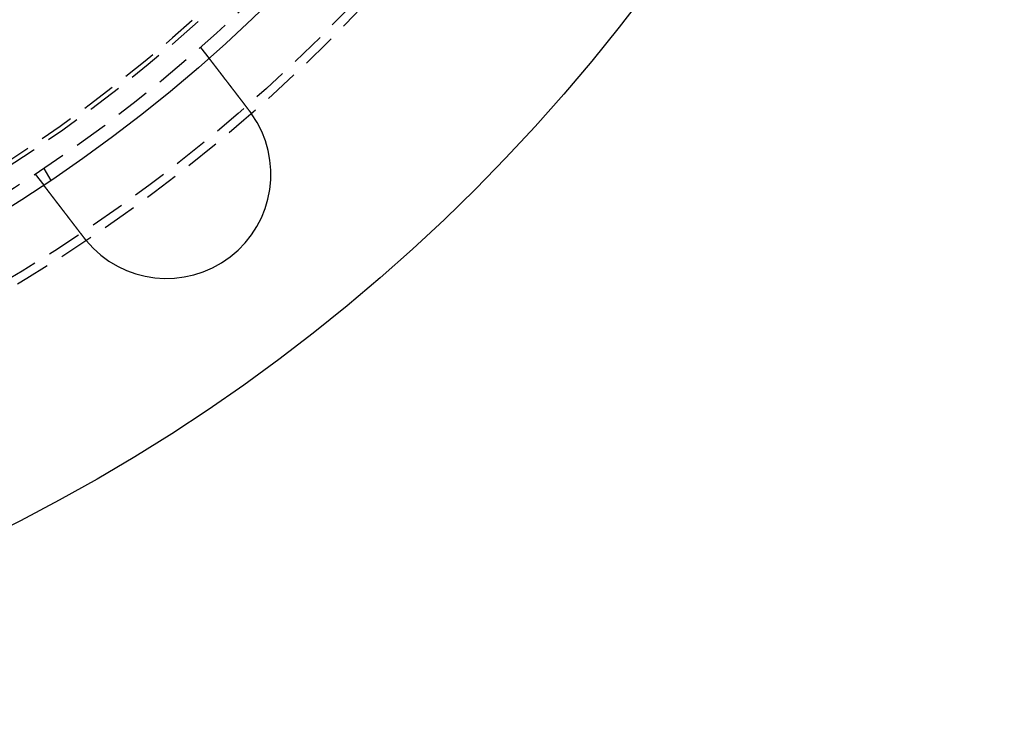
# Model space of a CAD drawing. Extents: x -251 to 249, y -646 to 358.
# Drawn here: x 58 to 129, y -526 to -475 of the extents above; entities that cross this region are included whole.
import ezdxf

# ---------------------------------------------------------------- set-up
doc = ezdxf.new("R2010")
doc.units = 0
doc.header["$LTSCALE"] = 10
doc.linetypes.add('VERDECKT', pattern=[0.375, 0.25, -0.125])
doc.layers.get('0').update_dxf_attribs({"linetype": 'CONTINUOUS'})

# ---------------------------------------------------------------- blocks, each defined once
blk = doc.blocks.new('A$CAD384AD5')
at = {"color": 1, "linetype": 'VERDECKT'}
for p, q in [((81.70485, 72.14788), (82.50007, 72.75808)), ((90.42305, 60.86602), (91.29111, 61.3672)), ((90.83627, 60.24758), (91.6315, 60.85778))]:
    blk.add_line(p, q, dxfattribs=at)
at = {"color": 3}
for points in [[(82.5001, 72.7581, 0), (82.5001, 72.7581, 0), (82.5001, 72.7581, 0), (82.5002, 72.7582, 0), (82.5003, 72.7582, 0), (82.5004, 72.7583, 0), (82.5005, 72.7584, 0), (82.5007, 72.7586, 0), (82.5009, 72.7587, 0), (82.5011, 72.7589, 0), (82.5014, 72.7591, 0), (82.5017, 72.7593, 0), (82.502, 72.7595, 0), (82.5023, 72.7598, 0), (82.5027, 72.7601, 0), (82.5031, 72.7604, 0), (82.5035, 72.7607, 0), (82.5039, 72.761, 0), (82.5044, 72.7614, 0), (82.5049, 72.7618, 0), (82.5054, 72.7622, 0), (82.506, 72.7626, 0), (82.5065, 72.763, 0), (82.5071, 72.7635, 0), (82.5078, 72.764, 0), (82.5084, 72.7645, 0), (82.5091, 72.765, 0), (82.5098, 72.7656, 0), (82.5106, 72.7661, 0), (82.5114, 72.7667, 0), (82.5122, 72.7674, 0), (82.513, 72.768, 0), (82.5138, 72.7686, 0), (82.5147, 72.7693, 0), (82.5156, 72.77, 0), (82.5166, 72.7707, 0), (82.5176, 72.7715, 0), (82.5186, 72.7723, 0), (82.5196, 72.773, 0), (82.5206, 72.7738, 0), (82.5217, 72.7747, 0), (82.5228, 72.7755, 0), (82.524, 72.7764, 0), (82.5251, 72.7773, 0), (82.5263, 72.7782, 0), (82.5276, 72.7792, 0), (82.5288, 72.7801, 0), (82.5301, 72.7811, 0), (82.5314, 72.7821, 0), (82.5327, 72.7831, 0), (82.5341, 72.7842, 0), (82.5355, 72.7853, 0), (82.5369, 72.7864, 0), (82.5384, 72.7875, 0), (82.5399, 72.7886, 0), (82.5414, 72.7898, 0), (82.5429, 72.791, 0), (82.5445, 72.7922, 0), (82.5461, 72.7934, 0), (82.5478, 72.7947, 0), (82.5494, 72.7959, 0), (82.5511, 72.7972, 0), (82.5528, 72.7986, 0), (82.5546, 72.7999, 0), (82.5564, 72.8013, 0), (82.5582, 72.8027, 0), (82.56, 72.8041, 0), (82.5619, 72.8055, 0), (82.5638, 72.807, 0), (82.5657, 72.8085, 0), (82.5677, 72.81, 0), (82.5697, 72.8115, 0), (82.5717, 72.813, 0), (82.5738, 72.8146, 0), (82.5758, 72.8162, 0), (82.578, 72.8178, 0), (82.5801, 72.8195, 0), (82.5823, 72.8211, 0), (82.5845, 72.8228, 0), (82.5867, 72.8246, 0), (82.589, 72.8263, 0), (82.5913, 72.828, 0), (82.5936, 72.8298, 0), (82.5959, 72.8316, 0), (82.5983, 72.8335, 0), (82.6007, 72.8353, 0), (82.6032, 72.8372, 0), (82.6056, 72.8391, 0), (82.6081, 72.841, 0), (82.6106, 72.8429, 0), (82.6132, 72.8449, 0), (82.6157, 72.8468, 0), (82.6183, 72.8488, 0), (82.621, 72.8508, 0), (82.6236, 72.8529, 0), (82.6263, 72.8549, 0), (82.629, 72.857, 0), (82.6317, 72.8591, 0), (82.6345, 72.8612, 0), (82.6373, 72.8633, 0), (82.6401, 72.8655, 0), (82.6429, 72.8677, 0), (82.6458, 72.8699, 0), (82.6486, 72.8721, 0), (82.6516, 72.8743, 0), (82.6545, 72.8766, 0), (82.6574, 72.8788, 0), (82.6604, 72.8811, 0), (82.6634, 72.8834, 0), (82.6664, 72.8857, 0), (82.6695, 72.8881, 0), (82.6726, 72.8904, 0), (82.6756, 72.8928, 0), (82.6788, 72.8952, 0), (82.6819, 72.8976, 0), (82.6851, 72.9, 0), (82.6882, 72.9025, 0), (82.6914, 72.9049, 0), (82.6947, 72.9074, 0), (82.6979, 72.9099, 0), (82.7012, 72.9124, 0), (82.7045, 72.9149, 0), (82.7078, 72.9175, 0), (82.7111, 72.92, 0), (82.7145, 72.9226, 0), (82.7178, 72.9252, 0), (82.7212, 72.9278, 0), (82.7246, 72.9304, 0), (82.7281, 72.933, 0), (82.7315, 72.9357, 0), (82.735, 72.9383, 0), (82.7385, 72.941, 0), (82.742, 72.9437, 0), (82.7455, 72.9464, 0), (82.749, 72.9491, 0), (82.7526, 72.9518, 0), (82.7562, 72.9546, 0), (82.7598, 72.9573, 0), (82.7634, 72.9601, 0), (82.767, 72.9629, 0), (82.7706, 72.9657, 0), (82.7743, 72.9685, 0), (82.778, 72.9713, 0), (82.7817, 72.9742, 0), (82.7854, 72.977, 0), (82.7891, 72.9799, 0), (82.7928, 72.9827, 0), (82.7966, 72.9856, 0), (82.8004, 72.9885, 0), (82.8042, 72.9914, 0), (82.808, 72.9943, 0), (82.8118, 72.9973, 0), (82.8157, 73.0003, 0), (82.8196, 73.0033, 0), (82.8236, 73.0063, 0), (82.8276, 73.0094, 0), (82.8316, 73.0125, 0), (82.8357, 73.0156, 0), (82.8397, 73.0187, 0), (82.8439, 73.0219, 0), (82.848, 73.0251, 0), (82.8522, 73.0283, 0), (82.8564, 73.0315, 0), (82.8607, 73.0348, 0), (82.8649, 73.038, 0), (82.8693, 73.0414, 0), (82.8736, 73.0447, 0), (82.878, 73.048, 0), (82.8824, 73.0514, 0), (82.8868, 73.0548, 0), (82.8913, 73.0583, 0), (82.8958, 73.0617, 0), (82.9003, 73.0652, 0), (82.9049, 73.0687, 0), (82.9095, 73.0722, 0), (82.9141, 73.0758, 0), (82.9188, 73.0794, 0), (82.9235, 73.0829, 0), (82.9282, 73.0866, 0), (82.9329, 73.0902, 0), (82.9377, 73.0939, 0), (82.9425, 73.0976, 0), (82.9474, 73.1013, 0), (82.9522, 73.105, 0), (82.9571, 73.1088, 0), (82.9621, 73.1126, 0), (82.967, 73.1164, 0), (82.972, 73.1202, 0), (82.977, 73.124, 0), (82.9821, 73.1279, 0), (82.9871, 73.1318, 0), (82.9922, 73.1357, 0), (82.9974, 73.1397, 0), (83.0026, 73.1436, 0), (83.0077, 73.1476, 0), (83.013, 73.1516, 0), (83.0182, 73.1557, 0), (83.0235, 73.1597, 0), (83.0288, 73.1638, 0), (83.0341, 73.1679, 0), (83.0395, 73.172, 0), (83.0449, 73.1761, 0), (83.0503, 73.1803, 0), (83.0558, 73.1845, 0), (83.0612, 73.1887, 0), (83.0668, 73.1929, 0), (83.0723, 73.1971, 0), (83.0778, 73.2014, 0), (83.0834, 73.2057, 0), (83.089, 73.21, 0), (83.0947, 73.2143, 0), (83.1004, 73.2187, 0), (83.1061, 73.2231, 0), (83.1118, 73.2274, 0), (83.1175, 73.2319, 0), (83.1233, 73.2363, 0), (83.1291, 73.2407, 0), (83.1349, 73.2452, 0), (83.1408, 73.2497, 0), (83.1467, 73.2542, 0), (83.1526, 73.2588, 0), (83.1585, 73.2633, 0), (83.1645, 73.2679, 0), (83.1705, 73.2725, 0), (83.1765, 73.2771, 0), (83.1825, 73.2817, 0), (83.1886, 73.2864, 0), (83.1946, 73.291, 0), (83.2008, 73.2957, 0), (83.2069, 73.3004, 0), (83.2131, 73.3052, 0), (83.2192, 73.3099, 0), (83.2254, 73.3147, 0), (83.2317, 73.3194, 0), (83.2379, 73.3242, 0), (83.2442, 73.3291, 0), (83.2505, 73.3339, 0), (83.2568, 73.3387, 0), (83.2631, 73.3436, 0), (83.2695, 73.3485, 0), (83.2759, 73.3534, 0), (83.2823, 73.3583, 0), (83.2887, 73.3632, 0), (83.2951, 73.3681, 0), (83.3016, 73.3731, 0), (83.308, 73.3781, 0), (83.3145, 73.383, 0), (83.321, 73.388, 0), (83.3276, 73.393, 0), (83.3341, 73.3981, 0), (83.3407, 73.4031, 0), (83.3473, 73.4081, 0), (83.3539, 73.4132, 0), (83.3605, 73.4183, 0), (83.3671, 73.4234, 0), (83.3737, 73.4285, 0), (83.3804, 73.4336, 0), (83.3871, 73.4387, 0), (83.3938, 73.4438, 0), (83.4005, 73.449, 0), (83.4072, 73.4541, 0), (83.4139, 73.4593, 0), (83.4206, 73.4645, 0), (83.4274, 73.4696, 0), (83.4342, 73.4748, 0), (83.4409, 73.48, 0), (83.4477, 73.4852, 0), (83.4545, 73.4905, 0), (83.4613, 73.4957, 0), (83.4682, 73.5009, 0), (83.475, 73.5062, 0), (83.4818, 73.5114, 0), (83.4887, 73.5167, 0), (83.4956, 73.5219, 0), (83.5024, 73.5272, 0), (83.5093, 73.5325, 0), (83.5162, 73.5378, 0), (83.5231, 73.5431, 0), (83.53, 73.5484, 0), (83.5369, 73.5537, 0), (83.5439, 73.559, 0), (83.5508, 73.5643, 0), (83.5577, 73.5696, 0), (83.5647, 73.575, 0), (83.5716, 73.5803, 0), (83.5786, 73.5856, 0), (83.5855, 73.591, 0), (83.5925, 73.5963, 0), (83.5994, 73.6017, 0), (83.6064, 73.607, 0), (83.6134, 73.6124, 0), (83.6204, 73.6177, 0), (83.6273, 73.6231, 0), (83.6343, 73.6284, 0), (83.6413, 73.6338, 0), (83.6483, 73.6391, 0), (83.6553, 73.6445, 0), (83.6623, 73.6499, 0), (83.6693, 73.6553, 0), (83.6763, 73.6607, 0), (83.6834, 73.6661, 0), (83.6905, 73.6715, 0), (83.6977, 73.677, 0), (83.7049, 73.6825, 0), (83.7121, 73.6881, 0), (83.7193, 73.6936, 0), (83.7266, 73.6992, 0), (83.7339, 73.7048, 0), (83.7413, 73.7105, 0), (83.7487, 73.7162, 0), (83.7561, 73.7218, 0), (83.7635, 73.7276, 0), (83.771, 73.7333, 0), (83.7785, 73.7391, 0), (83.7861, 73.7449, 0), (83.7936, 73.7507, 0), (83.8013, 73.7565, 0), (83.8089, 73.7624, 0), (83.8166, 73.7683, 0), (83.8243, 73.7742, 0), (83.832, 73.7801, 0), (83.8398, 73.7861, 0), (83.8476, 73.792, 0), (83.8554, 73.798, 0), (83.8632, 73.8041, 0), (83.8711, 73.8101, 0), (83.879, 73.8162, 0), (83.887, 73.8223, 0), (83.8949, 73.8284, 0), (83.9029, 73.8345, 0), (83.9109, 73.8407, 0), (83.919, 73.8468, 0), (83.9271, 73.853, 0), (83.9352, 73.8593, 0), (83.9433, 73.8655, 0), (83.9514, 73.8718, 0), (83.9596, 73.878, 0), (83.9678, 73.8843, 0), (83.9761, 73.8907, 0), (83.9843, 73.897, 0), (83.9926, 73.9033, 0), (84.0009, 73.9097, 0), (84.0093, 73.9161, 0), (84.0176, 73.9225, 0), (84.026, 73.929, 0), (84.0344, 73.9354, 0), (84.0429, 73.9419, 0), (84.0513, 73.9484, 0), (84.0598, 73.9549, 0), (84.0683, 73.9614, 0), (84.0768, 73.968, 0), (84.0854, 73.9745, 0), (84.0939, 73.9811, 0), (84.1025, 73.9877, 0), (84.1111, 73.9943, 0), (84.1198, 74.0009, 0), (84.1284, 74.0076, 0), (84.1371, 74.0142, 0), (84.1458, 74.0209, 0), (84.1545, 74.0276, 0), (84.1633, 74.0343, 0), (84.172, 74.041, 0), (84.1808, 74.0477, 0), (84.1896, 74.0545, 0), (84.1984, 74.0613, 0), (84.2073, 74.068, 0), (84.2161, 74.0748, 0), (84.225, 74.0817, 0), (84.2339, 74.0885, 0), (84.2428, 74.0953, 0), (84.2517, 74.1022, 0), (84.2607, 74.109, 0), (84.2696, 74.1159, 0), (84.2786, 74.1228, 0), (84.2876, 74.1297, 0), (84.2966, 74.1366, 0), (84.3057, 74.1435, 0), (84.3147, 74.1505, 0), (84.3238, 74.1574, 0), (84.3328, 74.1644, 0), (84.3419, 74.1714, 0), (84.351, 74.1784, 0), (84.3601, 74.1854, 0), (84.3693, 74.1924, 0), (84.3784, 74.1994, 0), (84.3876, 74.2064, 0), (84.3967, 74.2134, 0), (84.4059, 74.2205, 0), (84.4151, 74.2275, 0), (84.4243, 74.2346, 0), (84.4335, 74.2416, 0), (84.4427, 74.2487, 0), (84.4519, 74.2558, 0), (84.4612, 74.2629, 0), (84.4704, 74.27, 0), (84.4797, 74.2771, 0), (84.4889, 74.2842, 0), (84.4982, 74.2913, 0), (84.5075, 74.2984, 0), (84.5168, 74.3055, 0), (84.526, 74.3127, 0), (84.5353, 74.3198, 0), (84.5446, 74.3269, 0), (84.5539, 74.3341, 0), (84.5632, 74.3412, 0), (84.5726, 74.3483, 0), (84.5819, 74.3555, 0), (84.5912, 74.3626, 0), (84.6005, 74.3698, 0), (84.6098, 74.377, 0), (84.6192, 74.3841, 0), (84.6285, 74.3913, 0), (84.6378, 74.3984, 0), (84.6472, 74.4056, 0), (84.6565, 74.4128, 0), (84.6658, 74.4199, 0), (84.6752, 74.4271, 0), (84.6845, 74.4342, 0), (84.6938, 74.4414, 0), (84.7031, 74.4486, 0), (84.7125, 74.4557, 0), (84.7218, 74.4629, 0), (84.7311, 74.47, 0), (84.7404, 74.4772, 0), (84.7498, 74.4843, 0), (84.7591, 74.4915, 0), (84.7684, 74.4986, 0), (84.7777, 74.5057, 0), (84.787, 74.5129, 0), (84.7963, 74.52, 0), (84.8056, 74.5271, 0), (84.8148, 74.5343, 0), (84.8241, 74.5414, 0), (84.8334, 74.5485, 0), (84.8426, 74.5556, 0), (84.8519, 74.5627, 0), (84.8611, 74.5698, 0), (84.8704, 74.5769, 0), (84.8796, 74.5839, 0), (84.8888, 74.591, 0), (84.898, 74.5981, 0), (84.9072, 74.6051, 0), (84.9164, 74.6122, 0), (84.9256, 74.6192, 0), (84.9347, 74.6263, 0), (84.9439, 74.6333, 0), (84.953, 74.6403, 0), (84.9622, 74.6473, 0), (84.9714, 74.6544, 0), (84.9806, 74.6614, 0), (84.9898, 74.6685, 0), (84.9991, 74.6756, 0), (85.0084, 74.6828, 0), (85.0177, 74.6899, 0), (85.0271, 74.6971, 0), (85.0365, 74.7043, 0), (85.0459, 74.7116, 0), (85.0554, 74.7188, 0), (85.0649, 74.7261, 0), (85.0744, 74.7334, 0), (85.0839, 74.7407, 0), (85.0935, 74.7481, 0), (85.1031, 74.7554, 0), (85.1127, 74.7628, 0), (85.1223, 74.7702, 0), (85.132, 74.7776, 0), (85.1417, 74.7851, 0), (85.1514, 74.7925, 0), (85.1612, 74.8, 0), (85.171, 74.8075, 0), (85.1808, 74.815, 0), (85.1906, 74.8226, 0), (85.2004, 74.8301, 0), (85.2103, 74.8377, 0), (85.2202, 74.8453, 0), (85.2301, 74.8529, 0), (85.2401, 74.8605, 0), (85.25, 74.8682, 0), (85.26, 74.8758, 0), (85.27, 74.8835, 0), (85.28, 74.8912, 0), (85.2901, 74.8989, 0), (85.3001, 74.9066, 0), (85.3102, 74.9144, 0), (85.3203, 74.9221, 0), (85.3305, 74.9299, 0), (85.3406, 74.9377, 0), (85.3508, 74.9455, 0), (85.3609, 74.9533, 0), (85.3711, 74.9611, 0), (85.3813, 74.9689, 0), (85.3916, 74.9768, 0), (85.4018, 74.9847, 0), (85.4121, 74.9925, 0), (85.4224, 75.0004, 0), (85.4326, 75.0083, 0), (85.443, 75.0162, 0), (85.4533, 75.0241, 0), (85.4636, 75.0321, 0), (85.474, 75.04, 0), (85.4843, 75.048, 0), (85.4947, 75.0559, 0), (85.5051, 75.0639, 0), (85.5155, 75.0719, 0), (85.5259, 75.0799, 0), (85.5364, 75.0879, 0), (85.5468, 75.0959, 0), (85.5572, 75.1039, 0), (85.5677, 75.112, 0), (85.5782, 75.12, 0), (85.5887, 75.128, 0), (85.5992, 75.1361, 0), (85.6097, 75.1441, 0), (85.6202, 75.1522, 0), (85.6307, 75.1603, 0), (85.6412, 75.1684, 0), (85.6518, 75.1764, 0), (85.6623, 75.1845, 0), (85.6728, 75.1926, 0), (85.6834, 75.2007, 0), (85.694, 75.2088, 0), (85.7045, 75.2169, 0), (85.7151, 75.2251, 0), (85.7257, 75.2332, 0), (85.7363, 75.2413, 0), (85.7469, 75.2494, 0), (85.7575, 75.2576, 0), (85.7681, 75.2657, 0), (85.7787, 75.2738, 0), (85.7893, 75.282, 0), (85.7999, 75.2901, 0), (85.8105, 75.2983, 0), (85.8211, 75.3064, 0), (85.8317, 75.3145, 0), (85.8423, 75.3227, 0), (85.8529, 75.3308, 0), (85.8636, 75.339, 0), (85.8742, 75.3471, 0), (85.8848, 75.3553, 0), (85.8954, 75.3634, 0), (85.906, 75.3715, 0), (85.9166, 75.3797, 0), (85.9272, 75.3878, 0), (85.9378, 75.396, 0), (85.9484, 75.4041, 0), (85.959, 75.4122, 0), (85.9696, 75.4204, 0), (85.9802, 75.4285, 0), (85.9908, 75.4366, 0), (86.0014, 75.4447, 0), (86.0119, 75.4528, 0), (86.0225, 75.4609, 0), (86.0331, 75.469, 0), (86.0436, 75.4771, 0), (86.0542, 75.4852, 0), (86.0647, 75.4933, 0), (86.0752, 75.5014, 0), (86.0858, 75.5095, 0), (86.0963, 75.5175, 0), (86.1068, 75.5256, 0), (86.1173, 75.5337, 0), (86.1278, 75.5417, 0), (86.1382, 75.5497, 0), (86.1487, 75.5578, 0), (86.1591, 75.5658, 0), (86.1696, 75.5738, 0), (86.18, 75.5818, 0), (86.1904, 75.5898, 0), (86.2008, 75.5978, 0), (86.2112, 75.6057, 0), (86.2216, 75.6137, 0), (86.232, 75.6216, 0), (86.2423, 75.6296, 0), (86.2526, 75.6375, 0), (86.2629, 75.6454, 0), (86.2732, 75.6533, 0)], [(86.2732, 75.6533, 0), (86.2748, 75.6546, 0), (86.2764, 75.6558, 0), (86.278, 75.657, 0), (86.2796, 75.6582, 0), (86.2812, 75.6595, 0), (86.2828, 75.6607, 0), (86.2844, 75.6619, 0), (86.286, 75.6631, 0), (86.2876, 75.6643, 0), (86.2892, 75.6656, 0), (86.2908, 75.6668, 0), (86.2924, 75.668, 0), (86.294, 75.6692, 0), (86.2956, 75.6705, 0), (86.2972, 75.6717, 0), (86.2989, 75.6729, 0), (86.3005, 75.6741, 0), (86.3021, 75.6753, 0), (86.3037, 75.6765, 0), (86.3053, 75.6778, 0), (86.3069, 75.679, 0), (86.3085, 75.6802, 0), (86.3101, 75.6814, 0), (86.3117, 75.6826, 0), (86.3133, 75.6838, 0), (86.3149, 75.6851, 0), (86.3165, 75.6863, 0), (86.3181, 75.6875, 0), (86.3197, 75.6887, 0), (86.3213, 75.6899, 0), (86.3229, 75.6911, 0), (86.3245, 75.6923, 0), (86.3261, 75.6935, 0), (86.3277, 75.6948, 0), (86.3294, 75.696, 0), (86.331, 75.6972, 0), (86.3326, 75.6984, 0), (86.3342, 75.6996, 0), (86.3358, 75.7008, 0), (86.3374, 75.702, 0), (86.339, 75.7032, 0), (86.3406, 75.7044, 0), (86.3422, 75.7056, 0), (86.3438, 75.7068, 0), (86.3455, 75.7081, 0), (86.3471, 75.7093, 0), (86.3487, 75.7105, 0), (86.3503, 75.7117, 0), (86.3519, 75.7129, 0), (86.3535, 75.7141, 0), (86.3551, 75.7153, 0), (86.3567, 75.7165, 0), (86.3584, 75.7177, 0), (86.36, 75.7189, 0), (86.3616, 75.7201, 0), (86.3632, 75.7213, 0), (86.3648, 75.7225, 0), (86.3664, 75.7237, 0), (86.368, 75.7249, 0), (86.3697, 75.7261, 0), (86.3713, 75.7273, 0), (86.3729, 75.7285, 0), (86.3745, 75.7297, 0), (86.3761, 75.7309, 0), (86.3777, 75.7321, 0), (86.3794, 75.7333, 0), (86.381, 75.7345, 0), (86.3826, 75.7357, 0), (86.3842, 75.7369, 0), (86.3858, 75.7381, 0), (86.3874, 75.7392, 0), (86.3891, 75.7404, 0), (86.3907, 75.7416, 0), (86.3923, 75.7428, 0), (86.3939, 75.744, 0), (86.3955, 75.7452, 0), (86.3972, 75.7464, 0), (86.3988, 75.7476, 0), (86.4004, 75.7488, 0), (86.402, 75.75, 0), (86.4037, 75.7512, 0), (86.4053, 75.7524, 0), (86.4069, 75.7535, 0), (86.4085, 75.7547, 0), (86.4101, 75.7559, 0), (86.4118, 75.7571, 0), (86.4134, 75.7583, 0), (86.415, 75.7595, 0), (86.4166, 75.7607, 0), (86.4183, 75.7619, 0), (86.4199, 75.763, 0), (86.4215, 75.7642, 0), (86.4231, 75.7654, 0), (86.4248, 75.7666, 0), (86.4264, 75.7678, 0), (86.428, 75.769, 0), (86.4296, 75.7701, 0), (86.4313, 75.7713, 0), (86.4329, 75.7725, 0), (86.4345, 75.7737, 0), (86.4361, 75.7749, 0), (86.4378, 75.776, 0), (86.4394, 75.7772, 0), (86.441, 75.7784, 0), (86.4427, 75.7796, 0), (86.4443, 75.7808, 0), (86.4459, 75.7819, 0), (86.4475, 75.7831, 0), (86.4492, 75.7843, 0), (86.4508, 75.7855, 0), (86.4524, 75.7866, 0), (86.4541, 75.7878, 0), (86.4557, 75.789, 0), (86.4573, 75.7902, 0), (86.459, 75.7913, 0), (86.4606, 75.7925, 0), (86.4622, 75.7937, 0), (86.4639, 75.7949, 0), (86.4655, 75.796, 0), (86.4671, 75.7972, 0), (86.4688, 75.7984, 0), (86.4704, 75.7995, 0), (86.472, 75.8007, 0), (86.4737, 75.8019, 0), (86.4753, 75.8031, 0), (86.4769, 75.8042, 0), (86.4786, 75.8054, 0)], [(95.6047, 63.912, 0), (95.6031, 63.9107, 0), (95.6016, 63.9094, 0), (95.6, 63.9082, 0), (95.5985, 63.9069, 0), (95.5969, 63.9056, 0), (95.5954, 63.9043, 0), (95.5938, 63.9031, 0), (95.5922, 63.9018, 0), (95.5907, 63.9005, 0), (95.5891, 63.8992, 0), (95.5876, 63.898, 0), (95.586, 63.8967, 0), (95.5845, 63.8954, 0), (95.5829, 63.8941, 0), (95.5813, 63.8929, 0), (95.5798, 63.8916, 0), (95.5782, 63.8903, 0), (95.5767, 63.8891, 0), (95.5751, 63.8878, 0), (95.5735, 63.8865, 0), (95.572, 63.8852, 0), (95.5704, 63.884, 0), (95.5689, 63.8827, 0), (95.5673, 63.8814, 0), (95.5657, 63.8802, 0), (95.5642, 63.8789, 0), (95.5626, 63.8776, 0), (95.5611, 63.8764, 0), (95.5595, 63.8751, 0), (95.5579, 63.8738, 0), (95.5564, 63.8726, 0), (95.5548, 63.8713, 0), (95.5532, 63.87, 0), (95.5517, 63.8688, 0), (95.5501, 63.8675, 0), (95.5485, 63.8662, 0), (95.547, 63.865, 0), (95.5454, 63.8637, 0), (95.5438, 63.8625, 0), (95.5423, 63.8612, 0), (95.5407, 63.8599, 0), (95.5391, 63.8587, 0), (95.5376, 63.8574, 0), (95.536, 63.8562, 0), (95.5344, 63.8549, 0), (95.5329, 63.8536, 0), (95.5313, 63.8524, 0), (95.5297, 63.8511, 0), (95.5282, 63.8499, 0), (95.5266, 63.8486, 0), (95.525, 63.8473, 0), (95.5234, 63.8461, 0), (95.5219, 63.8448, 0), (95.5203, 63.8436, 0), (95.5187, 63.8423, 0), (95.5172, 63.8411, 0), (95.5156, 63.8398, 0), (95.514, 63.8386, 0), (95.5124, 63.8373, 0), (95.5109, 63.836, 0), (95.5093, 63.8348, 0), (95.5077, 63.8335, 0), (95.5061, 63.8323, 0), (95.5046, 63.831, 0), (95.503, 63.8298, 0), (95.5014, 63.8285, 0), (95.4998, 63.8273, 0), (95.4983, 63.826, 0), (95.4967, 63.8248, 0), (95.4951, 63.8235, 0), (95.4935, 63.8223, 0), (95.492, 63.821, 0), (95.4904, 63.8198, 0), (95.4888, 63.8185, 0), (95.4872, 63.8173, 0), (95.4856, 63.816, 0), (95.4841, 63.8148, 0), (95.4825, 63.8136, 0), (95.4809, 63.8123, 0), (95.4793, 63.8111, 0), (95.4777, 63.8098, 0), (95.4762, 63.8086, 0), (95.4746, 63.8073, 0), (95.473, 63.8061, 0), (95.4714, 63.8048, 0), (95.4698, 63.8036, 0), (95.4682, 63.8024, 0), (95.4667, 63.8011, 0), (95.4651, 63.7999, 0), (95.4635, 63.7986, 0), (95.4619, 63.7974, 0), (95.4603, 63.7962, 0), (95.4587, 63.7949, 0), (95.4572, 63.7937, 0), (95.4556, 63.7924, 0), (95.454, 63.7912, 0), (95.4524, 63.79, 0), (95.4508, 63.7887, 0), (95.4492, 63.7875, 0), (95.4476, 63.7863, 0), (95.4461, 63.785, 0), (95.4445, 63.7838, 0), (95.4429, 63.7825, 0), (95.4413, 63.7813, 0), (95.4397, 63.7801, 0), (95.4381, 63.7788, 0), (95.4365, 63.7776, 0), (95.4349, 63.7764, 0), (95.4333, 63.7751, 0), (95.4318, 63.7739, 0), (95.4302, 63.7727, 0), (95.4286, 63.7715, 0), (95.427, 63.7702, 0), (95.4254, 63.769, 0), (95.4238, 63.7678, 0), (95.4222, 63.7665, 0), (95.4206, 63.7653, 0), (95.419, 63.7641, 0), (95.4174, 63.7628, 0), (95.4158, 63.7616, 0), (95.4142, 63.7604, 0), (95.4126, 63.7592, 0), (95.411, 63.7579, 0), (95.4095, 63.7567, 0), (95.4079, 63.7555, 0), (95.4063, 63.7543, 0), (95.4047, 63.753, 0)], [(95.4047, 63.753, 0), (95.3944, 63.7451, 0), (95.3841, 63.7372, 0), (95.3737, 63.7293, 0), (95.3634, 63.7213, 0), (95.353, 63.7134, 0), (95.3426, 63.7054, 0), (95.3323, 63.6975, 0), (95.3218, 63.6895, 0), (95.3114, 63.6815, 0), (95.301, 63.6735, 0), (95.2906, 63.6655, 0), (95.2801, 63.6575, 0), (95.2697, 63.6494, 0), (95.2592, 63.6414, 0), (95.2487, 63.6334, 0), (95.2382, 63.6253, 0), (95.2277, 63.6172, 0), (95.2172, 63.6092, 0), (95.2067, 63.6011, 0), (95.1961, 63.593, 0), (95.1856, 63.5849, 0), (95.175, 63.5768, 0), (95.1645, 63.5687, 0), (95.1539, 63.5606, 0), (95.1434, 63.5525, 0), (95.1328, 63.5444, 0), (95.1222, 63.5363, 0), (95.1116, 63.5282, 0), (95.101, 63.5201, 0), (95.0904, 63.5119, 0), (95.0799, 63.5038, 0), (95.0693, 63.4957, 0), (95.0586, 63.4875, 0), (95.048, 63.4794, 0), (95.0374, 63.4712, 0), (95.0268, 63.4631, 0), (95.0162, 63.455, 0), (95.0056, 63.4468, 0), (94.995, 63.4387, 0), (94.9844, 63.4305, 0), (94.9738, 63.4224, 0), (94.9631, 63.4142, 0), (94.9525, 63.4061, 0), (94.9419, 63.398, 0), (94.9313, 63.3898, 0), (94.9207, 63.3817, 0), (94.9101, 63.3735, 0), (94.8995, 63.3654, 0), (94.8889, 63.3573, 0), (94.8783, 63.3491, 0), (94.8677, 63.341, 0), (94.8571, 63.3329, 0), (94.8465, 63.3248, 0), (94.836, 63.3166, 0), (94.8254, 63.3085, 0), (94.8148, 63.3004, 0), (94.8043, 63.2923, 0), (94.7937, 63.2842, 0), (94.7832, 63.2761, 0), (94.7726, 63.2681, 0), (94.7621, 63.26, 0), (94.7516, 63.2519, 0), (94.7411, 63.2438, 0), (94.7306, 63.2358, 0), (94.7201, 63.2277, 0), (94.7096, 63.2197, 0), (94.6991, 63.2117, 0), (94.6887, 63.2036, 0), (94.6782, 63.1956, 0), (94.6678, 63.1876, 0), (94.6573, 63.1796, 0), (94.6469, 63.1716, 0), (94.6365, 63.1636, 0), (94.6261, 63.1556, 0), (94.6158, 63.1477, 0), (94.6054, 63.1397, 0), (94.595, 63.1318, 0), (94.5847, 63.1238, 0), (94.5744, 63.1159, 0), (94.5641, 63.108, 0), (94.5538, 63.1001, 0), (94.5435, 63.0922, 0), (94.5332, 63.0844, 0), (94.523, 63.0765, 0), (94.5128, 63.0686, 0), (94.5025, 63.0608, 0), (94.4924, 63.053, 0), (94.4822, 63.0452, 0), (94.472, 63.0374, 0), (94.4619, 63.0296, 0), (94.4517, 63.0218, 0), (94.4416, 63.0141, 0), (94.4316, 63.0063, 0), (94.4215, 62.9986, 0), (94.4115, 62.9909, 0), (94.4014, 62.9832, 0), (94.3914, 62.9755, 0), (94.3814, 62.9679, 0), (94.3715, 62.9602, 0), (94.3615, 62.9526, 0), (94.3516, 62.945, 0), (94.3417, 62.9374, 0), (94.3319, 62.9298, 0), (94.322, 62.9223, 0), (94.3122, 62.9147, 0), (94.3024, 62.9072, 0), (94.2926, 62.8997, 0), (94.2829, 62.8922, 0), (94.2731, 62.8848, 0), (94.2634, 62.8773, 0), (94.2538, 62.8699, 0), (94.2441, 62.8625, 0), (94.2345, 62.8551, 0), (94.2249, 62.8478, 0), (94.2153, 62.8404, 0), (94.2058, 62.8331, 0), (94.1963, 62.8258, 0), (94.1868, 62.8185, 0), (94.1773, 62.8113, 0), (94.1679, 62.804, 0), (94.1585, 62.7968, 0), (94.1492, 62.7896, 0), (94.1398, 62.7825, 0), (94.1305, 62.7753, 0), (94.1212, 62.7682, 0), (94.112, 62.7611, 0), (94.1028, 62.7541, 0), (94.0936, 62.747, 0), (94.0844, 62.74, 0), (94.0753, 62.733, 0), (94.0662, 62.726, 0), (94.057, 62.7189, 0), (94.0478, 62.7119, 0), (94.0386, 62.7048, 0), (94.0294, 62.6978, 0), (94.0202, 62.6907, 0), (94.011, 62.6836, 0), (94.0018, 62.6766, 0), (93.9926, 62.6695, 0), (93.9833, 62.6624, 0), (93.9741, 62.6553, 0), (93.9648, 62.6482, 0), (93.9555, 62.6411, 0), (93.9463, 62.634, 0), (93.937, 62.6268, 0), (93.9277, 62.6197, 0), (93.9184, 62.6126, 0), (93.9091, 62.6054, 0), (93.8998, 62.5983, 0), (93.8905, 62.5912, 0), (93.8812, 62.584, 0), (93.8719, 62.5769, 0), (93.8625, 62.5697, 0), (93.8532, 62.5626, 0), (93.8439, 62.5554, 0), (93.8346, 62.5483, 0), (93.8252, 62.5411, 0), (93.8159, 62.5339, 0), (93.8066, 62.5268, 0), (93.7972, 62.5196, 0), (93.7879, 62.5125, 0), (93.7786, 62.5053, 0), (93.7692, 62.4981, 0), (93.7599, 62.491, 0), (93.7506, 62.4838, 0), (93.7413, 62.4767, 0), (93.7319, 62.4695, 0), (93.7226, 62.4623, 0), (93.7133, 62.4552, 0), (93.704, 62.448, 0), (93.6947, 62.4409, 0), (93.6854, 62.4338, 0), (93.6761, 62.4266, 0), (93.6668, 62.4195, 0), (93.6575, 62.4124, 0), (93.6482, 62.4052, 0), (93.6389, 62.3981, 0), (93.6296, 62.391, 0), (93.6204, 62.3839, 0), (93.6111, 62.3768, 0), (93.6018, 62.3697, 0), (93.5926, 62.3626, 0), (93.5834, 62.3555, 0), (93.5741, 62.3484, 0), (93.5649, 62.3413, 0), (93.5557, 62.3343, 0), (93.5465, 62.3272, 0), (93.5373, 62.3202, 0), (93.5281, 62.3131, 0), (93.519, 62.3061, 0), (93.5098, 62.2991, 0), (93.5007, 62.2921, 0), (93.4916, 62.2851, 0), (93.4824, 62.2781, 0), (93.4733, 62.2711, 0), (93.4643, 62.2641, 0), (93.4552, 62.2571, 0), (93.4461, 62.2502, 0), (93.4371, 62.2432, 0), (93.428, 62.2363, 0), (93.419, 62.2294, 0), (93.41, 62.2225, 0), (93.4011, 62.2156, 0), (93.3921, 62.2087, 0), (93.3831, 62.2019, 0), (93.3742, 62.195, 0), (93.3653, 62.1882, 0), (93.3564, 62.1814, 0), (93.3475, 62.1745, 0), (93.3387, 62.1677, 0), (93.3298, 62.161, 0), (93.321, 62.1542, 0), (93.3122, 62.1474, 0), (93.3035, 62.1407, 0), (93.2947, 62.134, 0), (93.286, 62.1273, 0), (93.2772, 62.1206, 0), (93.2685, 62.1139, 0), (93.2599, 62.1073, 0), (93.2512, 62.1006, 0), (93.2426, 62.094, 0), (93.2339, 62.0874, 0), (93.2254, 62.0808, 0), (93.2168, 62.0742, 0), (93.2082, 62.0677, 0), (93.1997, 62.0611, 0), (93.1912, 62.0546, 0), (93.1827, 62.0481, 0), (93.1743, 62.0416, 0), (93.1658, 62.0351, 0), (93.1574, 62.0287, 0), (93.1491, 62.0222, 0), (93.1407, 62.0158, 0), (93.1324, 62.0094, 0), (93.124, 62.003, 0), (93.1158, 61.9967, 0), (93.1075, 61.9904, 0), (93.0993, 61.984, 0), (93.0911, 61.9777, 0), (93.0829, 61.9715, 0), (93.0747, 61.9652, 0), (93.0666, 61.959, 0), (93.0585, 61.9527, 0), (93.0504, 61.9465, 0), (93.0424, 61.9404, 0), (93.0343, 61.9342, 0), (93.0263, 61.9281, 0), (93.0184, 61.922, 0), (93.0104, 61.9159, 0), (93.0025, 61.9098, 0), (92.9946, 61.9038, 0), (92.9868, 61.8977, 0), (92.979, 61.8917, 0), (92.9712, 61.8858, 0), (92.9634, 61.8798, 0), (92.9557, 61.8739, 0), (92.948, 61.868, 0), (92.9403, 61.8621, 0), (92.9327, 61.8562, 0), (92.9251, 61.8504, 0), (92.9175, 61.8446, 0), (92.9099, 61.8388, 0), (92.9024, 61.833, 0), (92.895, 61.8273, 0), (92.8875, 61.8215, 0), (92.8801, 61.8159, 0), (92.8727, 61.8102, 0), (92.8653, 61.8045, 0), (92.858, 61.7989, 0), (92.8507, 61.7933, 0), (92.8435, 61.7878, 0), (92.8363, 61.7822, 0), (92.8291, 61.7767, 0), (92.822, 61.7712, 0), (92.8148, 61.7658, 0), (92.8078, 61.7604, 0), (92.8007, 61.755, 0), (92.7937, 61.7496, 0), (92.7867, 61.7442, 0), (92.7797, 61.7388, 0), (92.7727, 61.7335, 0), (92.7658, 61.7281, 0), (92.7588, 61.7228, 0), (92.7518, 61.7174, 0), (92.7448, 61.7121, 0), (92.7378, 61.7067, 0), (92.7309, 61.7014, 0), (92.7239, 61.696, 0), (92.7169, 61.6907, 0), (92.71, 61.6853, 0), (92.703, 61.68, 0), (92.6961, 61.6747, 0), (92.6891, 61.6693, 0), (92.6822, 61.664, 0), (92.6753, 61.6587, 0), (92.6684, 61.6534, 0), (92.6614, 61.6481, 0), (92.6545, 61.6428, 0), (92.6476, 61.6375, 0), (92.6407, 61.6322, 0), (92.6339, 61.6269, 0), (92.627, 61.6216, 0), (92.6201, 61.6164, 0), (92.6133, 61.6111, 0), (92.6064, 61.6059, 0), (92.5996, 61.6006, 0), (92.5928, 61.5954, 0), (92.586, 61.5902, 0), (92.5792, 61.5849, 0), (92.5724, 61.5797, 0), (92.5656, 61.5745, 0), (92.5588, 61.5693, 0), (92.5521, 61.5642, 0), (92.5453, 61.559, 0), (92.5386, 61.5538, 0), (92.5319, 61.5487, 0), (92.5252, 61.5435, 0), (92.5185, 61.5384, 0), (92.5118, 61.5333, 0), (92.5052, 61.5282, 0), (92.4985, 61.5231, 0), (92.4919, 61.518, 0), (92.4853, 61.5129, 0), (92.4787, 61.5078, 0), (92.4721, 61.5028, 0), (92.4655, 61.4978, 0), (92.459, 61.4927, 0), (92.4525, 61.4877, 0), (92.446, 61.4827, 0), (92.4395, 61.4778, 0), (92.433, 61.4728, 0), (92.4265, 61.4678, 0), (92.4201, 61.4629, 0), (92.4137, 61.458, 0), (92.4073, 61.4531, 0), (92.4009, 61.4482, 0), (92.3946, 61.4433, 0), (92.3882, 61.4384, 0), (92.3819, 61.4336, 0), (92.3756, 61.4288, 0), (92.3693, 61.4239, 0), (92.3631, 61.4191, 0), (92.3569, 61.4144, 0), (92.3507, 61.4096, 0), (92.3445, 61.4049, 0), (92.3383, 61.4001, 0), (92.3322, 61.3954, 0), (92.3261, 61.3907, 0), (92.32, 61.3861, 0), (92.3139, 61.3814, 0), (92.3079, 61.3768, 0), (92.3019, 61.3722, 0), (92.2959, 61.3676, 0), (92.2899, 61.363, 0), (92.284, 61.3585, 0), (92.2781, 61.3539, 0), (92.2722, 61.3494, 0), (92.2664, 61.3449, 0), (92.2605, 61.3404, 0), (92.2547, 61.336, 0), (92.2489, 61.3316, 0), (92.2432, 61.3271, 0), (92.2375, 61.3228, 0), (92.2318, 61.3184, 0), (92.2261, 61.314, 0), (92.2205, 61.3097, 0), (92.2149, 61.3054, 0), (92.2093, 61.3011, 0), (92.2037, 61.2968, 0), (92.1982, 61.2926, 0), (92.1927, 61.2884, 0), (92.1872, 61.2842, 0), (92.1817, 61.28, 0), (92.1763, 61.2758, 0), (92.1709, 61.2717, 0), (92.1656, 61.2676, 0), (92.1602, 61.2635, 0), (92.1549, 61.2594, 0), (92.1496, 61.2554, 0), (92.1444, 61.2513, 0), (92.1392, 61.2473, 0), (92.134, 61.2433, 0), (92.1288, 61.2394, 0), (92.1237, 61.2354, 0), (92.1186, 61.2315, 0), (92.1135, 61.2276, 0), (92.1084, 61.2237, 0), (92.1034, 61.2199, 0), (92.0984, 61.2161, 0), (92.0935, 61.2123, 0), (92.0885, 61.2085, 0), (92.0836, 61.2047, 0), (92.0788, 61.201, 0), (92.0739, 61.1973, 0), (92.0691, 61.1936, 0), (92.0643, 61.1899, 0), (92.0596, 61.1863, 0), (92.0549, 61.1826, 0), (92.0502, 61.1791, 0), (92.0455, 61.1755, 0), (92.0409, 61.1719, 0), (92.0363, 61.1684, 0), (92.0317, 61.1649, 0), (92.0272, 61.1614, 0), (92.0227, 61.158, 0), (92.0182, 61.1545, 0), (92.0138, 61.1511, 0), (92.0094, 61.1477, 0), (92.005, 61.1444, 0), (92.0007, 61.1411, 0), (91.9964, 61.1377, 0), (91.9921, 61.1345, 0), (91.9878, 61.1312, 0), (91.9836, 61.128, 0), (91.9794, 61.1248, 0), (91.9753, 61.1216, 0), (91.9712, 61.1184, 0), (91.9671, 61.1153, 0), (91.963, 61.1122, 0), (91.959, 61.1091, 0), (91.955, 61.106, 0), (91.9511, 61.103, 0), (91.9471, 61.1, 0), (91.9433, 61.097, 0), (91.9394, 61.094, 0), (91.9356, 61.0911, 0), (91.9318, 61.0882, 0), (91.928, 61.0853, 0), (91.9243, 61.0824, 0), (91.9205, 61.0796, 0), (91.9168, 61.0767, 0), (91.9131, 61.0739, 0), (91.9094, 61.071, 0), (91.9057, 61.0682, 0), (91.9021, 61.0654, 0), (91.8984, 61.0626, 0), (91.8948, 61.0598, 0), (91.8912, 61.057, 0), (91.8876, 61.0543, 0), (91.884, 61.0515, 0), (91.8804, 61.0488, 0), (91.8769, 61.0461, 0), (91.8734, 61.0434, 0), (91.8699, 61.0407, 0), (91.8664, 61.038, 0), (91.8629, 61.0354, 0), (91.8595, 61.0327, 0), (91.8561, 61.0301, 0), (91.8526, 61.0275, 0), (91.8493, 61.0249, 0), (91.8459, 61.0223, 0), (91.8425, 61.0197, 0), (91.8392, 61.0172, 0), (91.8359, 61.0146, 0), (91.8326, 61.0121, 0), (91.8293, 61.0096, 0), (91.8261, 61.0071, 0), (91.8229, 61.0046, 0), (91.8197, 61.0022, 0), (91.8165, 60.9997, 0), (91.8133, 60.9973, 0), (91.8102, 60.9949, 0), (91.8071, 60.9925, 0), (91.804, 60.9901, 0), (91.8009, 60.9878, 0), (91.7979, 60.9854, 0), (91.7948, 60.9831, 0), (91.7918, 60.9808, 0), (91.7889, 60.9785, 0), (91.7859, 60.9763, 0), (91.783, 60.974, 0), (91.7801, 60.9718, 0), (91.7772, 60.9696, 0), (91.7743, 60.9674, 0), (91.7715, 60.9652, 0), (91.7687, 60.963, 0), (91.7659, 60.9609, 0), (91.7632, 60.9588, 0), (91.7604, 60.9567, 0), (91.7577, 60.9546, 0), (91.755, 60.9526, 0), (91.7524, 60.9505, 0), (91.7498, 60.9485, 0), (91.7472, 60.9465, 0), (91.7446, 60.9446, 0), (91.742, 60.9426, 0), (91.7395, 60.9407, 0), (91.737, 60.9388, 0), (91.7346, 60.9369, 0), (91.7321, 60.935, 0), (91.7297, 60.9332, 0), (91.7274, 60.9313, 0), (91.725, 60.9295, 0), (91.7227, 60.9277, 0), (91.7204, 60.926, 0), (91.7181, 60.9243, 0), (91.7159, 60.9225, 0), (91.7137, 60.9208, 0), (91.7115, 60.9192, 0), (91.7094, 60.9175, 0), (91.7073, 60.9159, 0), (91.7052, 60.9143, 0), (91.7031, 60.9127, 0), (91.7011, 60.9112, 0), (91.6991, 60.9097, 0), (91.6972, 60.9082, 0), (91.6952, 60.9067, 0), (91.6933, 60.9052, 0), (91.6914, 60.9038, 0), (91.6896, 60.9024, 0), (91.6878, 60.901, 0), (91.686, 60.8996, 0), (91.6843, 60.8983, 0), (91.6825, 60.8969, 0), (91.6808, 60.8956, 0), (91.6792, 60.8944, 0), (91.6775, 60.8931, 0), (91.6759, 60.8919, 0), (91.6744, 60.8907, 0), (91.6728, 60.8895, 0), (91.6713, 60.8883, 0), (91.6698, 60.8872, 0), (91.6684, 60.8861, 0), (91.6669, 60.885, 0), (91.6655, 60.8839, 0), (91.6642, 60.8828, 0), (91.6628, 60.8818, 0), (91.6615, 60.8808, 0), (91.6602, 60.8798, 0), (91.659, 60.8789, 0), (91.6577, 60.8779, 0), (91.6566, 60.877, 0), (91.6554, 60.8761, 0), (91.6542, 60.8752, 0), (91.6531, 60.8744, 0), (91.6521, 60.8735, 0), (91.651, 60.8727, 0), (91.65, 60.872, 0), (91.649, 60.8712, 0), (91.648, 60.8704, 0), (91.6471, 60.8697, 0), (91.6462, 60.869, 0), (91.6453, 60.8683, 0), (91.6444, 60.8677, 0), (91.6436, 60.8671, 0), (91.6428, 60.8664, 0), (91.642, 60.8658, 0), (91.6413, 60.8653, 0), (91.6406, 60.8647, 0), (91.6399, 60.8642, 0), (91.6392, 60.8637, 0), (91.6386, 60.8632, 0), (91.638, 60.8627, 0), (91.6374, 60.8623, 0), (91.6368, 60.8619, 0), (91.6363, 60.8615, 0), (91.6358, 60.8611, 0), (91.6353, 60.8607, 0), (91.6349, 60.8604, 0), (91.6345, 60.8601, 0), (91.6341, 60.8598, 0), (91.6337, 60.8595, 0), (91.6334, 60.8592, 0), (91.6331, 60.859, 0), (91.6328, 60.8588, 0), (91.6326, 60.8586, 0), (91.6323, 60.8584, 0), (91.6321, 60.8583, 0), (91.632, 60.8581, 0), (91.6318, 60.858, 0), (91.6317, 60.8579, 0), (91.6316, 60.8579, 0), (91.6315, 60.8578, 0), (91.6315, 60.8578, 0), (91.6315, 60.8578, 0)]]:
    blk.add_polyline3d(points, dxfattribs=at)
at = {"color": 3, "linetype": 'CONTINUOUS'}
for radius in [130, 110]:
    blk.add_circle((0, 0), radius, dxfattribs=at)
at = {"color": 1, "linetype": 'VERDECKT'}
for radius in [115, 114.36607, 109, 107.49423, 107.16168]:
    blk.add_circle((0, 0), radius, dxfattribs=at)
at = {"color": 3, "linetype": 'CONTINUOUS'}
blk.add_arc((90.83896, 69.70318), 7.5, 309.4519369, 125.5480631, dxfattribs=at)

msp = doc.modelspace()

# ---------------------------------------------------------------- block references
at = {"rotation": 270}
msp.add_blockref('A$CAD384AD5', (-1.436, -395.579, 329), dxfattribs=at)

doc.saveas('drawing.dxf')
